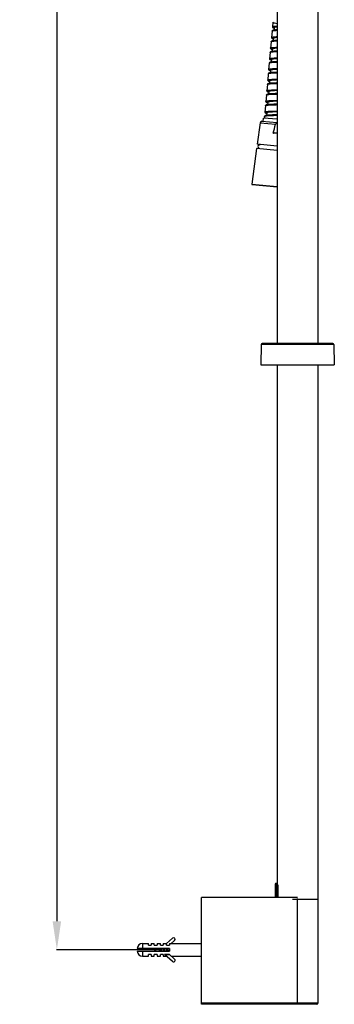
# Model space of a CAD drawing. Units: millimetres. Extents: x 355 to 3215, y 189 to 1239.
# Drawn here: x 355 to 502, y 189 to 650 of the extents above; entities that cross this region are included whole.
import ezdxf

# ---------------------------------------------------------------- set-up
doc = ezdxf.new("R2010")
doc.units = ezdxf.units.MM
doc.header["$LTSCALE"] = 108.9
doc.header["$PDMODE"] = 3
doc.header["$PDSIZE"] = 3
doc.layers.get('0').update_dxf_attribs({"linetype": 'CONTINUOUS'})
doc.layers.get('Defpoints').update_dxf_attribs({"linetype": 'CONTINUOUS'})
for name, color, linetype in [('59200_01_01_BL9', 7, 'CONTINUOUS'), ('59206_72_01_BL14', 7, 'CONTINUOUS'), ('59206_72_03_BL12', 7, 'CONTINUOUS'), ('59206_72_06_BL15', 7, 'CONTINUOUS'), ('59206_72_08_BL24', 7, 'CONTINUOUS'), ('59517_00_03_BL7', 7, 'CONTINUOUS'), ('59517_00_04_BL1', 7, 'CONTINUOUS'), ('59517_00_07_BL4', 7, 'CONTINUOUS'), ('59517_00_15_BL5', 7, 'CONTINUOUS'), ('59517_00_16_BL8', 7, 'CONTINUOUS'), ('59517_10_01_BL2', 7, 'CONTINUOUS')]:
    doc.layers.add(name, color=color, linetype=linetype)
doc.styles.get("Standard").update_dxf_attribs({"font": 'ARIAL.TTF'})
doc.dimstyles.new('DIMSTYLE_4', dxfattribs={"dimtxt": 16.666667, "dimasz": 13.333333, "dimexe": 0.18, "dimexo": 0.0625, "dimgap": 0.09, "dimtad": 1, "dimdec": 0, "dimdsep": 46, "dimtxsty": 'Standard', "dimblk": '_FILLED', "dimblk1": '_FILLED', "dimblk2": '_FILLED', "dimcen": 0.09, "dimadec": 0, "dimazin": 0, "dimtfac": 1, "dimtdec": 0, "dimtofl": 0, "dimtmove": 0, "dimatfit": 3, "dimldrblk": '_FILLED', "dimfxl": 0, "dimtolj": 1, "dimarcsym": 0})

# ---------------------------------------------------------------- blocks, each defined once
blk = doc.blocks.new('_FILLED')
at = {"color": 0, "linetype": 'ByBlock'}
blk.add_solid([(0, 0), (-1, 0.15), (-1, -0.15)], dxfattribs=at)
blk = doc.blocks.new('*D37')
at = {"layer": '59517_00_07_BL4', "color": 0, "linetype": 'Continuous', "lineweight": -2}
for p, q in [((421.9, 1161.74), (372.49, 1161.74)), ((372.67, 1148.41), (372.67, 228.08)), ((421.9, 214.74), (372.49, 214.74))]:
    blk.add_line(p, q, dxfattribs=at)
at = {"layer": 'Defpoints', "color": 0, "linetype": 'Continuous'}
for p in [(421.97, 1161.74), (372.67, 214.74), (421.97, 214.74)]:
    blk.add_point(p, dxfattribs=at)
at = {"layer": '59517_00_07_BL4', "color": 0, "linetype": 'Continuous', "lineweight": -2, "xscale": 13.3333333333, "yscale": 13.3333333333, "zscale": 13.3333333333}
for p, rotation in [((372.67, 1161.74), 90), ((372.67, 214.74), 270)]:
    blk.add_blockref('_FILLED', p, dxfattribs=dict(at, rotation=rotation))
at = {"layer": '59517_00_07_BL4', "color": 0, "linetype": 'Continuous', "insert": (355.56, 677.23), "char_height": 16.667, "attachment_point": 2, "rotation": 90}
blk.add_mtext('\\A1;947', dxfattribs=at)

msp = doc.modelspace()

# ---------------------------------------------------------------- linework, layer by layer
at = {"layer": '59200_01_01_BL9', "color": 7, "linetype": 'Continuous'}
for p, q in [((468.292, 497.751), (468.126, 488.243)), ((501.809, 498.243), (468.792, 498.243)), ((502.309, 497.751), (502.475, 488.243)), ((468.126, 488.243), (502.475, 488.243))]:
    msp.add_line(p, q, dxfattribs=at)
at = {"layer": '59200_01_01_BL9', "color": 9, "linetype": 'Continuous'}
msp.add_line((502.309, 497.751), (468.292, 497.751), dxfattribs=at)
at = {"layer": '59200_01_01_BL9', "color": 7, "linetype": 'Continuous'}
for centre, start, end in [((468.792, 497.743), 89.99997, 179), ((501.809, 497.743), 1, 90.00003)]:
    msp.add_arc(centre, 0.5, start, end, dxfattribs=at)
at = {"layer": '59206_72_01_BL14', "color": 7, "linetype": 'Continuous'}
for p, q in [((473.684, 648.405), (473.494, 646.232)), ((474.393, 645.952), (474.282, 644.684)), ((473.318, 644.219), (473.059, 641.251)), ((473.318, 644.219), (473.318, 644.22)), ((473.958, 640.971), (473.846, 639.698)), ((472.883, 639.238), (472.623, 636.27)), ((473.522, 635.99), (473.411, 634.722)), ((472.447, 634.258), (472.187, 631.289)), ((472.447, 634.258), (472.447, 634.258)), ((473.086, 631.009), (472.975, 629.741)), ((472.011, 629.277), (471.751, 626.308)), ((472.011, 629.277), (472.011, 629.278)), ((471.575, 624.296), (471.315, 621.327)), ((471.575, 624.296), (471.575, 624.297)), ((472.65, 626.028), (472.539, 624.76)), ((471.139, 619.315), (470.88, 616.346)), ((472.215, 621.047), (472.104, 619.779)), ((470.704, 614.334), (470.444, 611.365)), ((470.704, 614.334), (470.704, 614.335)), ((471.779, 616.067), (471.668, 614.798)), ((470.268, 609.353), (470.008, 606.384)), ((470.268, 609.353), (470.268, 609.354)), ((471.343, 611.086), (471.232, 609.817)), ((469.832, 604.372), (469.762, 603.575)), ((469.832, 604.372), (469.832, 604.373)), ((470.907, 606.105), (470.796, 604.836))]:
    msp.add_line(p, q, dxfattribs=at)
for points in [[(475.801, 644.818), (475.76, 644.816), (475.492, 644.799), (475.243, 644.782), (475.011, 644.764), (474.797, 644.745), (474.601, 644.724), (474.421, 644.703), (474.257, 644.68), (474.109, 644.657), (473.977, 644.632), (473.859, 644.606), (473.755, 644.579), (473.661, 644.549), (473.58, 644.517), (473.509, 644.481), (473.442, 644.436), (473.38, 644.373), (473.335, 644.292), (473.318, 644.22)], [(473.494, 646.232), (473.496, 646.17), (473.515, 646.098), (473.547, 646.039), (473.588, 645.987), (473.636, 645.941), (473.69, 645.9), (473.75, 645.862), (473.817, 645.824), (473.894, 645.787), (473.979, 645.749), (474.074, 645.71), (474.179, 645.67), (474.295, 645.63), (474.363, 645.607)], [(473.058, 641.248), (473.059, 641.205), (473.084, 641.108), (473.133, 641.027), (473.192, 640.967), (473.258, 640.917), (473.336, 640.868), (473.427, 640.82), (473.53, 640.773), (473.649, 640.725), (473.783, 640.675), (473.927, 640.626)], [(472.622, 636.261), (472.622, 636.246), (472.633, 636.169), (472.66, 636.101), (472.699, 636.045), (472.746, 635.996), (472.8, 635.952)], [(472.8, 635.952), (472.861, 635.911), (472.928, 635.872), (473.005, 635.833)], [(473.294, 639.59), (473.209, 639.562), (473.134, 639.531), (473.066, 639.496), (473.006, 639.455), (472.953, 639.404), (472.911, 639.339), (472.886, 639.261), (472.884, 639.248)], [(473.005, 635.833), (473.092, 635.793), (473.188, 635.754), (473.295, 635.713), (473.414, 635.671), (473.492, 635.645)], [(475.801, 639.859), (475.617, 639.85), (475.348, 639.836), (475.094, 639.821), (474.856, 639.805), (474.634, 639.788), (474.427, 639.77), (474.236, 639.751), (474.059, 639.731), (473.898, 639.71), (473.75, 639.689), (473.617, 639.666), (473.497, 639.642), (473.389, 639.617), (473.294, 639.59)], [(472.187, 631.286), (472.187, 631.244), (472.211, 631.147), (472.261, 631.067), (472.319, 631.007), (472.385, 630.956), (472.462, 630.908), (472.553, 630.86), (472.655, 630.813), (472.773, 630.765), (472.906, 630.715), (473.056, 630.664)], [(475.801, 634.897), (475.495, 634.884), (475.191, 634.87), (474.904, 634.855), (474.636, 634.838), (474.385, 634.821), (474.153, 634.803), (473.938, 634.784), (473.74, 634.763), (473.559, 634.742), (473.394, 634.72), (473.245, 634.696), (473.112, 634.671), (472.993, 634.646), (472.888, 634.618), (472.794, 634.589), (472.711, 634.556), (472.64, 634.521), (472.573, 634.476), (472.51, 634.413), (472.464, 634.331), (472.447, 634.258)], [(471.751, 626.308), (471.753, 626.246), (471.772, 626.174), (471.804, 626.115), (471.845, 626.063), (471.893, 626.017), (471.947, 625.976), (472.007, 625.938), (472.074, 625.901), (472.151, 625.863), (472.236, 625.825), (472.331, 625.786), (472.436, 625.746), (472.552, 625.706), (472.62, 625.683)], [(475.801, 629.931), (475.595, 629.924), (475.3, 629.913), (475.018, 629.901), (474.75, 629.889), (474.496, 629.875), (474.255, 629.861), (474.029, 629.846), (473.816, 629.83), (473.617, 629.813), (473.431, 629.796), (473.259, 629.777), (473.1, 629.758), (472.953, 629.738), (472.82, 629.717), (472.698, 629.695), (472.588, 629.672), (472.49, 629.648), (472.402, 629.622), (472.324, 629.595), (472.254, 629.566), (472.191, 629.532), (472.135, 629.493), (472.085, 629.446), (472.042, 629.381), (472.015, 629.303), (472.011, 629.278)], [(475.801, 624.963), (475.631, 624.959), (475.271, 624.947), (474.93, 624.935), (474.607, 624.921), (474.302, 624.907), (474.016, 624.892), (473.749, 624.876), (473.499, 624.858), (473.268, 624.84), (473.054, 624.821), (472.858, 624.8), (472.678, 624.779), (472.514, 624.756), (472.366, 624.733), (472.233, 624.708), (472.116, 624.682), (472.011, 624.655), (471.918, 624.625), (471.837, 624.593), (471.765, 624.557), (471.699, 624.512), (471.637, 624.449), (471.592, 624.368), (471.575, 624.297)], [(475.801, 619.994), (475.454, 619.985), (475.106, 619.975), (474.774, 619.964), (474.458, 619.952), (474.158, 619.94), (473.874, 619.926), (473.604, 619.912), (473.351, 619.897), (473.113, 619.881), (472.891, 619.864), (472.684, 619.846), (472.493, 619.827), (472.316, 619.807), (472.155, 619.786), (472.007, 619.765), (471.874, 619.742), (471.754, 619.718), (471.646, 619.693), (471.55, 619.667), (471.466, 619.639), (471.39, 619.607), (471.322, 619.572), (471.263, 619.531), (471.21, 619.48), (471.168, 619.415), (471.142, 619.337), (471.141, 619.324)], [(471.315, 621.324), (471.315, 621.281), (471.341, 621.184), (471.39, 621.103), (471.449, 621.043), (471.515, 620.993), (471.593, 620.944), (471.684, 620.897), (471.787, 620.849), (471.905, 620.801), (472.04, 620.751), (472.184, 620.702)], [(475.801, 615.023), (475.551, 615.018), (475.154, 615.008), (474.776, 614.997), (474.417, 614.986), (474.075, 614.973), (473.752, 614.96), (473.448, 614.946), (473.161, 614.931), (472.893, 614.915), (472.642, 614.897), (472.41, 614.879), (472.195, 614.86), (471.997, 614.84), (471.816, 614.818), (471.651, 614.796), (471.502, 614.772), (471.368, 614.748), (471.249, 614.722), (471.144, 614.694), (471.05, 614.665), (470.968, 614.633), (470.896, 614.597), (470.83, 614.552), (470.767, 614.489), (470.721, 614.408), (470.704, 614.335)], [(470.879, 616.337), (470.879, 616.322), (470.889, 616.245), (470.917, 616.178), (470.956, 616.121), (471.002, 616.072), (471.057, 616.028)], [(471.057, 616.028), (471.118, 615.987), (471.185, 615.948), (471.262, 615.909)], [(471.262, 615.909), (471.349, 615.87), (471.445, 615.83), (471.552, 615.789), (471.671, 615.747), (471.749, 615.721)], [(475.801, 610.051), (475.544, 610.046), (475.175, 610.038), (474.823, 610.03), (474.484, 610.02), (474.161, 610.011), (473.852, 610), (473.556, 609.989), (473.275, 609.977), (473.007, 609.965), (472.753, 609.951), (472.512, 609.937), (472.285, 609.922), (472.073, 609.906), (471.873, 609.889), (471.688, 609.872), (471.516, 609.853), (471.356, 609.834), (471.21, 609.814), (471.076, 609.793), (470.955, 609.771), (470.845, 609.748), (470.747, 609.724), (470.659, 609.698), (470.581, 609.672), (470.511, 609.642), (470.448, 609.608), (470.392, 609.57), (470.342, 609.522), (470.299, 609.457), (470.272, 609.379), (470.268, 609.354)], [(470.444, 611.362), (470.444, 611.32), (470.468, 611.223), (470.518, 611.143), (470.576, 611.083), (470.642, 611.032), (470.719, 610.984), (470.81, 610.936), (470.912, 610.889), (471.03, 610.841), (471.163, 610.791), (471.313, 610.74)], [(475.801, 605.078), (475.516, 605.073), (475.081, 605.064), (474.665, 605.055), (474.267, 605.045), (473.888, 605.035), (473.528, 605.023), (473.186, 605.011), (472.863, 604.998), (472.559, 604.983), (472.273, 604.968), (472.006, 604.952), (471.756, 604.934), (471.525, 604.916), (471.311, 604.897), (471.114, 604.876), (470.935, 604.855), (470.771, 604.833), (470.623, 604.809), (470.49, 604.784), (470.372, 604.758), (470.268, 604.731), (470.175, 604.701), (470.094, 604.669), (470.022, 604.633), (469.956, 604.589), (469.894, 604.525), (469.849, 604.444), (469.832, 604.373)], [(470.008, 606.385), (470.01, 606.322), (470.029, 606.25), (470.061, 606.191), (470.102, 606.139), (470.15, 606.093), (470.204, 606.052), (470.264, 606.014), (470.331, 605.977), (470.407, 605.939), (470.492, 605.901), (470.587, 605.862), (470.693, 605.823), (470.809, 605.782), (470.877, 605.759)]]:
    msp.add_lwpolyline(points, dxfattribs=at)
for centre, radius, start, end in [((476.103, 651.836), 4.182, 234.82708, 237.33609), ((476.109, 651.845), 4.192, 237.33619, 238.78067), ((476.116, 651.858), 4.207, 238.7804, 239.58431), ((476.125, 651.872), 4.223, 239.58446, 240.54825), ((476.135, 651.89), 4.244, 240.54826, 241.44853), ((476.149, 651.915), 4.273, 241.4489, 242.60022), ((476.177, 651.971), 4.335, 242.60347, 244.92977), ((476.226, 652.077), 4.452, 244.93209, 247.49932)]:
    msp.add_arc(centre, radius, start, end, dxfattribs=at)
at = {"layer": '59206_72_01_BL14', "color": 9, "linetype": 'Continuous'}
for points, knots in [([(473.494, 646.232), (473.501, 646.303), (473.755, 646.424), (474.178, 646.501), (474.915, 646.591), (475.475, 646.624), (475.798, 646.642)], [0, 0, 0, 0, 0.0894817, 0.284706, 0.5910815, 1, 1, 1, 1]), ([(473.536, 644.38), (473.648, 644.418), (473.93, 644.478), (474.684, 644.577), (475.327, 644.615), (475.8, 644.639)], [0, 0, 0, 0, 0.1559883, 0.3771264, 1, 1, 1, 1]), ([(474.363, 645.611), (474.23, 645.656), (474.05, 645.721), (473.844, 645.824), (473.747, 645.89), (473.685, 645.952), (473.663, 646.057), (473.778, 646.134), (473.908, 646.185), (474.145, 646.25), (474.536, 646.314), (475.119, 646.377), (475.556, 646.408), (475.798, 646.422)], [0, 0, 0, 0, 0.1389191, 0.1894638, 0.2277043, 0.2548621, 0.27481, 0.3246524, 0.3660238, 0.4198555, 0.5653355, 0.7598866, 1, 1, 1, 1]), ([(473.059, 641.251), (473.061, 641.282), (473.124, 641.354), (473.371, 641.453), (473.894, 641.548), (474.744, 641.629), (475.417, 641.665), (475.8, 641.682)], [0, 0, 0, 0, 0.0335675, 0.089323, 0.284905, 0.5922191, 1, 1, 1, 1]), ([(473.924, 640.631), (473.848, 640.657), (473.709, 640.707), (473.525, 640.784), (473.386, 640.856), (473.292, 640.924), (473.236, 640.994), (473.243, 641.074), (473.311, 641.133), (473.475, 641.213), (473.803, 641.288), (474.322, 641.361), (475.008, 641.422), (475.518, 641.451), (475.798, 641.465)], [0, 0, 0, 0, 0.0700429, 0.1275615, 0.172574, 0.2055199, 0.2281763, 0.2461147, 0.2688341, 0.3018576, 0.4044529, 0.5569505, 0.7569076, 1, 1, 1, 1]), ([(473.318, 644.22), (473.322, 644.254), (473.395, 644.331), (473.481, 644.361), (473.536, 644.38)], [0, 0, 0, 0, 0.3689022, 1, 1, 1, 1]), ([(472.623, 636.27), (472.626, 636.305), (472.701, 636.382), (472.988, 636.485), (473.596, 636.585), (474.58, 636.666), (475.357, 636.702), (475.798, 636.718)], [0, 0, 0, 0, 0.0320834, 0.0875059, 0.2842546, 0.5930496, 1, 1, 1, 1]), ([(473.489, 635.65), (473.311, 635.71), (473.082, 635.795), (472.852, 635.938), (472.802, 636.021), (472.805, 636.053)], [0, 0, 0, 0, 0.6860874, 0.8819261, 1, 1, 1, 1]), ([(472.805, 636.053), (472.808, 636.087), (472.877, 636.163), (473.148, 636.266), (473.721, 636.366), (474.649, 636.45), (475.383, 636.487), (475.799, 636.504)], [0, 0, 0, 0, 0.0329719, 0.0887182, 0.2852175, 0.5933571, 1, 1, 1, 1]), ([(472.883, 639.238), (472.886, 639.282), (472.999, 639.375), (473.114, 639.405), (473.193, 639.427)], [0, 0, 0, 0, 0.3476835, 1, 1, 1, 1]), ([(473.193, 639.427), (473.33, 639.464), (473.663, 639.523), (474.532, 639.619), (475.264, 639.655), (475.8, 639.677)], [0, 0, 0, 0, 0.1624947, 0.3863376, 1, 1, 1, 1]), ([(472.187, 631.289), (472.19, 631.327), (472.279, 631.411), (472.606, 631.517), (473.301, 631.621), (474.418, 631.702), (475.299, 631.737), (475.798, 631.752)], [0, 0, 0, 0, 0.0309292, 0.0862038, 0.2842323, 0.5943415, 1, 1, 1, 1]), ([(473.052, 630.67), (472.968, 630.698), (472.817, 630.752), (472.62, 630.836), (472.48, 630.917), (472.39, 630.989), (472.356, 631.079), (472.415, 631.158), (472.521, 631.213), (472.681, 631.267), (472.896, 631.315), (473.166, 631.36), (473.489, 631.4), (474.019, 631.451), (474.795, 631.5), (475.446, 631.527), (475.8, 631.54)], [0, 0, 0, 0, 0.0616092, 0.1108367, 0.1477193, 0.1730795, 0.1901206, 0.2078427, 0.2345427, 0.2729601, 0.3237288, 0.3868874, 0.4621351, 0.5490371, 0.7553496, 1, 1, 1, 1]), ([(472.447, 634.258), (472.45, 634.295), (472.532, 634.374), (472.835, 634.479), (473.479, 634.58), (474.516, 634.661), (475.335, 634.696), (475.8, 634.712)], [0, 0, 0, 0, 0.0317059, 0.0872074, 0.2846268, 0.5938672, 1, 1, 1, 1]), ([(471.751, 626.308), (471.755, 626.35), (471.859, 626.439), (472.077, 626.504), (472.424, 626.577), (473.12, 626.662), (474.261, 626.736), (475.243, 626.769), (475.799, 626.784)], [0, 0, 0, 0, 0.0300695, 0.0854322, 0.1704665, 0.2850333, 0.5962272, 1, 1, 1, 1]), ([(472.618, 625.688), (472.53, 625.718), (472.374, 625.774), (472.171, 625.862), (472.032, 625.944), (471.941, 626.021), (471.926, 626.121), (472.007, 626.195), (472.132, 626.251), (472.321, 626.305), (472.568, 626.354), (472.876, 626.399), (473.241, 626.438), (473.833, 626.488), (474.692, 626.536), (475.41, 626.561), (475.799, 626.573)], [0, 0, 0, 0, 0.0584179, 0.1044741, 0.1382796, 0.1608288, 0.1762974, 0.1948507, 0.2234939, 0.2641173, 0.3171237, 0.3823618, 0.4594717, 0.5479036, 0.7559614, 1, 1, 1, 1]), ([(472.011, 629.278), (472.015, 629.317), (472.111, 629.402), (472.454, 629.51), (473.185, 629.616), (474.355, 629.696), (475.278, 629.73), (475.799, 629.745)], [0, 0, 0, 0, 0.0306927, 0.0861689, 0.2849465, 0.5954082, 1, 1, 1, 1]), ([(471.315, 621.327), (471.319, 621.371), (471.437, 621.466), (471.678, 621.532), (472.066, 621.608), (472.84, 621.694), (474.102, 621.768), (475.188, 621.799), (475.799, 621.813)], [0, 0, 0, 0, 0.0292465, 0.0846275, 0.1702055, 0.2855707, 0.5979503, 1, 1, 1, 1]), ([(472.184, 620.707), (472.092, 620.738), (471.931, 620.796), (471.722, 620.887), (471.584, 620.971), (471.494, 621.054), (471.5, 621.161), (471.6, 621.229), (471.747, 621.288), (471.965, 621.342), (472.246, 621.391), (472.592, 621.436), (472.999, 621.475), (473.653, 621.523), (474.593, 621.569), (475.378, 621.593), (475.799, 621.604)], [0, 0, 0, 0, 0.0556492, 0.098962, 0.130098, 0.1502693, 0.1647793, 0.1844448, 0.2149164, 0.2575565, 0.3125221, 0.3795819, 0.4582606, 0.5479344, 0.7571487, 1, 1, 1, 1]), ([(471.575, 624.297), (471.58, 624.339), (471.69, 624.43), (471.917, 624.496), (472.281, 624.57), (473.008, 624.655), (474.198, 624.729), (475.221, 624.761), (475.799, 624.776)], [0, 0, 0, 0, 0.0298104, 0.0852837, 0.1706065, 0.2855225, 0.597123, 1, 1, 1, 1]), ([(471.139, 619.315), (471.143, 619.36), (471.268, 619.457), (471.518, 619.524), (471.922, 619.601), (472.727, 619.687), (474.039, 619.761), (475.165, 619.791), (475.799, 619.805)], [0, 0, 0, 0, 0.0289814, 0.0844373, 0.170275, 0.2859776, 0.5987938, 1, 1, 1, 1]), ([(470.704, 614.335), (470.709, 614.384), (470.849, 614.484), (471.123, 614.552), (471.57, 614.631), (472.164, 614.69), (472.905, 614.741), (474.132, 614.797), (475.112, 614.82), (475.799, 614.832)], [0, 0, 0, 0, 0.0285513, 0.0843774, 0.1709869, 0.2875706, 0.4320032, 0.60134, 1, 1, 1, 1]), ([(470.88, 616.346), (470.884, 616.393), (471.017, 616.493), (471.281, 616.56), (471.71, 616.639), (472.563, 616.726), (473.946, 616.799), (475.134, 616.828), (475.8, 616.841)], [0, 0, 0, 0, 0.0286343, 0.084219, 0.170458, 0.2866671, 0.6001144, 1, 1, 1, 1]), ([(471.746, 615.727), (471.568, 615.786), (471.339, 615.871), (471.109, 616.014), (471.059, 616.097), (471.062, 616.129)], [0, 0, 0, 0, 0.6860874, 0.8819261, 1, 1, 1, 1]), ([(471.062, 616.129), (471.066, 616.176), (471.193, 616.275), (471.448, 616.343), (471.861, 616.422), (472.681, 616.511), (474.014, 616.587), (475.158, 616.619), (475.8, 616.634)], [0, 0, 0, 0, 0.0291526, 0.0848777, 0.1710631, 0.2871145, 0.6001723, 1, 1, 1, 1]), ([(470.268, 609.354), (470.273, 609.406), (470.373, 609.473), (470.515, 609.525), (470.778, 609.594), (471.215, 609.658), (471.867, 609.721), (472.673, 609.771), (474.002, 609.825), (475.059, 609.847), (475.799, 609.859)], [0, 0, 0, 0, 0.0281409, 0.0524085, 0.0844066, 0.1717642, 0.2892253, 0.4343719, 0.6039271, 1, 1, 1, 1]), ([(470.444, 611.365), (470.448, 611.416), (470.543, 611.482), (470.68, 611.534), (470.933, 611.602), (471.354, 611.666), (471.984, 611.729), (472.764, 611.779), (474.053, 611.834), (475.081, 611.856), (475.801, 611.868)], [0, 0, 0, 0, 0.028141, 0.0522721, 0.0840917, 0.1710316, 0.2880964, 0.4329849, 0.6025464, 1, 1, 1, 1]), ([(471.309, 610.746), (471.138, 610.804), (470.913, 610.885), (470.687, 611.024), (470.619, 611.112), (470.629, 611.177), (470.66, 611.217), (470.71, 611.253), (470.812, 611.304), (470.993, 611.358), (471.269, 611.413), (471.62, 611.462), (472.043, 611.506), (472.533, 611.543), (473.308, 611.589), (474.404, 611.631), (475.315, 611.652), (475.799, 611.662)], [0, 0, 0, 0, 0.0893542, 0.1158796, 0.1322395, 0.1389555, 0.1466715, 0.1565188, 0.169056, 0.2030141, 0.2492513, 0.3076615, 0.3777976, 0.4590364, 0.5505797, 0.7608285, 1, 1, 1, 1]), ([(469.832, 604.373), (469.838, 604.428), (469.948, 604.497), (470.1, 604.551), (470.388, 604.621), (470.862, 604.688), (471.571, 604.751), (472.444, 604.8), (473.872, 604.853), (475.007, 604.873), (475.8, 604.885)], [0, 0, 0, 0, 0.0277443, 0.0521017, 0.0843275, 0.1724338, 0.290798, 0.436694, 0.6064995, 1, 1, 1, 1]), ([(470.008, 606.385), (470.013, 606.439), (470.119, 606.507), (470.267, 606.56), (470.544, 606.63), (471.003, 606.696), (471.689, 606.759), (472.535, 606.808), (473.923, 606.862), (475.028, 606.883), (475.8, 606.894)], [0, 0, 0, 0, 0.0278182, 0.0520907, 0.0841827, 0.171929, 0.2899084, 0.4355187, 0.605275, 1, 1, 1, 1]), ([(470.875, 605.764), (470.774, 605.798), (470.599, 605.861), (470.38, 605.963), (470.241, 606.05), (470.18, 606.145), (470.201, 606.209), (470.24, 606.249), (470.298, 606.286), (470.417, 606.337), (470.62, 606.392), (470.926, 606.447), (471.312, 606.496), (471.774, 606.539), (472.307, 606.576), (473.143, 606.62), (474.314, 606.66), (475.286, 606.68), (475.8, 606.689)], [0, 0, 0, 0, 0.0489874, 0.0856649, 0.1103531, 0.1253019, 0.1319216, 0.1399687, 0.150398, 0.1636338, 0.199125, 0.246931, 0.3068039, 0.3782415, 0.4605128, 0.552765, 0.7630855, 1, 1, 1, 1])]:
    msp.add_open_spline(points, degree=3, knots=knots, dxfattribs=at)
at = {"layer": '59206_72_01_BL14', "color": 7, "linetype": 'Continuous'}
for points, knots in [([(473.664, 644.238), (473.639, 644.254), (473.597, 644.285), (473.549, 644.337), (473.529, 644.392), (473.546, 644.446), (473.593, 644.49), (473.703, 644.552), (473.914, 644.615), (474.244, 644.678), (474.883, 644.759), (475.413, 644.795), (475.798, 644.817)], [0, 0, 0, 0, 0.0348315, 0.0610649, 0.0810996, 0.1000322, 0.1236741, 0.1553105, 0.2469495, 0.3784045, 0.5491108, 1, 1, 1, 1]), ([(474.393, 645.952), (474.395, 645.967), (474.428, 646.051), (474.519, 646.087), (474.585, 646.113)], [0, 0, 0, 0, 0.1768295, 1, 1, 1, 1]), ([(474.676, 646.145), (474.826, 646.192), (475.201, 646.264), (475.578, 646.308), (475.799, 646.331)], [0, 0, 0, 0, 0.413779, 1, 1, 1, 1]), ([(473.958, 640.971), (473.959, 640.987), (473.992, 641.07), (474.084, 641.106), (474.149, 641.132)], [0, 0, 0, 0, 0.1768488, 1, 1, 1, 1]), ([(474.149, 641.132), (474.162, 641.137), (474.218, 641.158), (474.275, 641.175), (474.32, 641.187)], [0, 0, 0, 0, 0.2246547, 1, 1, 1, 1]), ([(474.32, 641.187), (474.519, 641.24), (475.013, 641.318), (475.509, 641.365), (475.8, 641.388)], [0, 0, 0, 0, 0.4132069, 1, 1, 1, 1]), ([(473.099, 639.42), (473.102, 639.452), (473.163, 639.523), (473.407, 639.624), (473.922, 639.72), (474.759, 639.803), (475.421, 639.841), (475.798, 639.858)], [0, 0, 0, 0, 0.0340558, 0.0900752, 0.2857788, 0.5928524, 1, 1, 1, 1]), ([(473.522, 635.99), (473.523, 636.006), (473.557, 636.089), (473.648, 636.126), (473.715, 636.152)], [0, 0, 0, 0, 0.176453, 1, 1, 1, 1]), ([(473.815, 636.187), (474.067, 636.264), (474.732, 636.357), (475.395, 636.412), (475.798, 636.438)], [0, 0, 0, 0, 0.3944875, 1, 1, 1, 1]), ([(473.086, 631.009), (473.087, 631.025), (473.121, 631.108), (473.213, 631.145), (473.279, 631.171)], [0, 0, 0, 0, 0.1765886, 1, 1, 1, 1]), ([(473.383, 631.207), (473.51, 631.245), (473.821, 631.308), (474.626, 631.413), (475.303, 631.456), (475.799, 631.483)], [0, 0, 0, 0, 0.1643247, 0.3888268, 1, 1, 1, 1]), ([(472.65, 626.028), (472.652, 626.044), (472.685, 626.127), (472.777, 626.164), (472.843, 626.19)], [0, 0, 0, 0, 0.1765886, 1, 1, 1, 1]), ([(472.947, 626.226), (473.093, 626.27), (473.456, 626.339), (474.406, 626.452), (475.21, 626.497), (475.799, 626.524)], [0, 0, 0, 0, 0.1600868, 0.3841024, 1, 1, 1, 1]), ([(472.511, 621.245), (472.676, 621.295), (473.091, 621.37), (473.82, 621.45), (474.748, 621.515), (475.43, 621.547), (475.8, 621.562)], [0, 0, 0, 0, 0.1567055, 0.3805895, 0.664885, 1, 1, 1, 1]), ([(472.215, 621.047), (472.216, 621.063), (472.25, 621.146), (472.341, 621.183), (472.407, 621.209)], [0, 0, 0, 0, 0.1765886, 1, 1, 1, 1]), ([(471.779, 616.067), (471.78, 616.082), (471.814, 616.165), (471.905, 616.202), (471.972, 616.228)], [0, 0, 0, 0, 0.1764228, 1, 1, 1, 1]), ([(472.075, 616.264), (472.259, 616.32), (472.727, 616.399), (473.55, 616.484), (474.605, 616.55), (475.38, 616.583), (475.8, 616.598)], [0, 0, 0, 0, 0.1539851, 0.3780346, 0.6638973, 1, 1, 1, 1]), ([(471.343, 611.086), (471.344, 611.101), (471.378, 611.184), (471.47, 611.221), (471.536, 611.247)], [0, 0, 0, 0, 0.1765886, 1, 1, 1, 1]), ([(471.639, 611.283), (471.842, 611.344), (472.362, 611.428), (473.282, 611.517), (474.463, 611.584), (475.331, 611.617), (475.8, 611.632)], [0, 0, 0, 0, 0.1517955, 0.3762493, 0.6635381, 1, 1, 1, 1]), ([(470.907, 606.105), (470.909, 606.12), (470.942, 606.203), (471.034, 606.24), (471.1, 606.266)], [0, 0, 0, 0, 0.1765886, 1, 1, 1, 1]), ([(471.204, 606.302), (471.425, 606.369), (471.998, 606.457), (473.014, 606.549), (474.321, 606.616), (475.282, 606.649), (475.8, 606.664)], [0, 0, 0, 0, 0.1500281, 0.3750931, 0.6637029, 1, 1, 1, 1])]:
    msp.add_open_spline(points, degree=3, knots=knots, dxfattribs=at)
for points in [[(475.801, 647.623), (475.352, 647.688), (474.925, 647.797), (474.523, 647.964)], [(474.585, 646.113), (474.615, 646.125), (474.646, 646.136), (474.676, 646.145)], [(473.715, 636.152), (473.748, 636.165), (473.781, 636.176), (473.815, 636.187)], [(473.279, 631.171), (473.313, 631.184), (473.348, 631.196), (473.383, 631.207)], [(472.843, 626.19), (472.877, 626.203), (472.912, 626.215), (472.947, 626.226)], [(472.407, 621.209), (472.441, 621.222), (472.476, 621.234), (472.511, 621.245)], [(471.972, 616.228), (472.006, 616.241), (472.04, 616.253), (472.075, 616.264)], [(471.536, 611.247), (471.57, 611.26), (471.605, 611.272), (471.639, 611.283)], [(471.1, 606.266), (471.134, 606.279), (471.169, 606.291), (471.204, 606.302)]]:
    msp.add_open_spline(points, degree=3, dxfattribs=at)
at = {"layer": '59206_72_03_BL12', "color": 7, "linetype": 'Continuous'}
for p, q in [((467.803, 601.367), (466.404, 591.321)), ((468.486, 602.181), (475.801, 601.541)), ((475.801, 596.522), (474.559, 596.63)), ((466.128, 589.337), (463.808, 572.686)), ((475.801, 588.491), (466.128, 589.337)), ((475.801, 590.499), (466.404, 591.321)), ((467.276, 589.497), (467.253, 589.239)), ((467.428, 591.231), (467.405, 590.973)), ((463.989, 572.459), (475.801, 571.426))]:
    msp.add_line(p, q, dxfattribs=at)
at = {"layer": '59206_72_03_BL12', "color": 9, "linetype": 'Continuous'}
for p, q in [((467.803, 601.367), (474.997, 600.738)), ((475.801, 596.331), (473.89, 596.498)), ((463.808, 572.686), (475.801, 571.637))]:
    msp.add_line(p, q, dxfattribs=at)
at = {"layer": '59206_72_03_BL12', "color": 7, "linetype": 'Continuous'}
for centre, radius, start, end in [((468.793, 601.229), 1, 107.90319, 172.07092), ((464.006, 572.659), 0.2, 172.07092, 265)]:
    msp.add_arc(centre, radius, start, end, dxfattribs=at)
msp.add_open_spline([(473.89, 596.498), (474.236, 597.917), (474.599, 599.332), (474.997, 600.738)], degree=3, dxfattribs=at)
for points, knots in [([(474.997, 600.738), (475.039, 600.887), (475.273, 601.037), (475.565, 601.136), (475.722, 601.172), (475.801, 601.187)], [0, 0, 0, 0, 0.4930415, 0.7464862, 1, 1, 1, 1]), ([(473.89, 596.498), (473.897, 596.527), (473.946, 596.571), (474.055, 596.612), (474.203, 596.637), (474.381, 596.642), (474.5, 596.635), (474.559, 596.63)], [0, 0, 0, 0, 0.1229411, 0.2481197, 0.498538, 0.7492414, 1, 1, 1, 1])]:
    msp.add_open_spline(points, degree=3, knots=knots, dxfattribs=at)
at = {"layer": '59206_72_06_BL15', "color": 7, "linetype": 'Continuous'}
for p in [(469.183, 602.12), (475.801, 603.046)]:
    msp.add_line(p, (469.314, 603.614), dxfattribs=at)
at = {"layer": '59206_72_08_BL24', "color": 7, "linetype": 'Continuous'}
msp.add_arc((467.44, 590.226), 0.75, 92.68453, 257.31547, dxfattribs=at)
at = {"layer": '59517_00_03_BL7', "color": 7, "linetype": 'Continuous'}
for p, q in [((474.801, 245.229), (474.801, 239.243)), ((475.801, 245.743), (475.304, 245.743))]:
    msp.add_line(p, q, dxfattribs=at)
at = {"layer": '59517_00_03_BL7', "color": 9, "linetype": 'Continuous'}
for p, q in [((475.013, 243.243), (476.136, 243.243)), ((475.013, 243.243), (475.013, 239.243)), ((475.503, 243.243), (475.503, 239.243))]:
    msp.add_line(p, q, dxfattribs=at)
at = {"layer": '59517_00_03_BL7', "color": 7, "linetype": 'Continuous'}
msp.add_lwpolyline([(475.301, 245.743), (475.28, 245.742), (475.225, 245.737), (475.17, 245.725), (475.117, 245.708), (475.066, 245.684), (475.018, 245.655), (474.974, 245.621), (474.934, 245.583), (474.899, 245.54), (474.868, 245.494), (474.843, 245.444), (474.824, 245.393), (474.81, 245.339), (474.803, 245.285), (474.801, 245.243)], dxfattribs=at)
at = {"layer": '59517_00_03_BL7', "color": 9, "linetype": 'Continuous'}
for points, knots in [([(474.801, 245.243), (474.802, 245.239), (474.813, 245.176), (474.827, 245.114), (474.838, 245.056)], [0, 0, 0, 0, 0.0639397, 1, 1, 1, 1]), ([(474.838, 245.056), (474.857, 244.956), (474.963, 244.357), (475.013, 243.748), (475.013, 243.243)], [0, 0, 0, 0, 0.1681783, 1, 1, 1, 1]), ([(475.301, 245.743), (475.305, 245.727), (475.311, 245.662), (475.336, 245.522), (475.367, 245.294), (475.423, 244.844), (475.484, 244.152), (475.503, 243.562), (475.503, 243.243)], [0, 0, 0, 0, 0.0194939, 0.0770398, 0.1700971, 0.2948025, 0.6186829, 1, 1, 1, 1])]:
    msp.add_open_spline(points, degree=3, knots=knots, dxfattribs=at)
at = {"layer": '59517_00_04_BL1', "color": 7, "linetype": 'Continuous'}
for p, q in [((485.301, 239.243), (440.301, 239.243)), ((440.301, 189.243), (440.301, 239.243)), ((494.801, 238.743), (494.801, 189.743)), ((494.301, 189.243), (440.301, 189.243))]:
    msp.add_line(p, q, dxfattribs=at)
at = {"layer": '59517_00_04_BL1', "color": 9, "linetype": 'Continuous'}
for p, q in [((485.301, 189.243), (485.301, 238.743)), ((494.801, 189.743), (440.301, 189.743))]:
    msp.add_line(p, q, dxfattribs=at)
at = {"layer": '59517_00_04_BL1', "color": 7, "linetype": 'Continuous'}
msp.add_arc((494.301, 189.743), 0.5, 269.99994, 0, dxfattribs=at)
at = {"layer": '59517_00_15_BL5', "color": 7, "linetype": 'Continuous'}
for p, q in [((412.801, 217.743), (415.501, 217.743)), ((415.501, 216.943), (415.501, 217.743)), ((415.501, 216.943), (416.851, 216.943)), ((416.851, 217.743), (418.251, 217.743)), ((416.851, 217.743), (416.851, 216.943)), ((418.251, 216.943), (418.251, 217.743)), ((418.251, 216.943), (419.601, 216.943)), ((419.601, 217.743), (421.101, 217.743)), ((419.601, 217.743), (419.601, 216.943)), ((421.101, 216.943), (421.101, 217.743)), ((421.101, 216.943), (422.451, 216.943)), ((422.451, 217.743), (423.951, 217.743)), ((422.451, 217.743), (422.451, 216.943)), ((423.951, 217.743), (426.758, 220.189)), ((423.951, 216.943), (423.951, 217.743)), ((423.951, 216.943), (425.301, 216.943)), ((425.301, 217.743), (440.301, 217.743)), ((425.301, 217.743), (425.301, 216.943)), ((427.737, 219.066), (426.219, 217.743)), ((425.301, 215.343), (410.303, 215.343)), ((410.303, 214.143), (425.301, 214.143)), ((416.851, 212.543), (415.501, 212.543)), ((415.501, 211.743), (415.501, 212.543)), ((416.851, 212.543), (416.851, 211.743)), ((419.601, 212.543), (418.251, 212.543)), ((418.251, 211.743), (418.251, 212.543)), ((419.601, 212.543), (419.601, 211.743)), ((422.451, 212.543), (421.101, 212.543)), ((421.101, 211.743), (421.101, 212.543)), ((422.451, 212.543), (422.451, 211.743)), ((423.951, 212.507), (423.074, 212.507)), ((426.758, 209.296), (423.074, 212.507)), ((423.951, 212.521), (425.301, 212.543)), ((425.301, 212.543), (423.951, 212.543)), ((423.951, 212.507), (423.951, 212.543)), ((425.301, 215.343), (425.301, 214.143)), ((425.301, 212.543), (425.301, 212.507)), ((425.342, 212.507), (425.301, 212.507)), ((425.342, 212.507), (427.737, 210.419)), ((412.801, 211.743), (415.501, 211.743)), ((416.851, 211.743), (418.251, 211.743)), ((419.601, 211.743), (421.101, 211.743)), ((422.451, 211.743), (423.951, 211.743)), ((426.219, 211.743), (440.301, 211.743))]:
    msp.add_line(p, q, dxfattribs=at)
at = {"layer": '59517_00_15_BL5', "color": 9, "linetype": 'Continuous'}
for p, q in [((412.801, 217.743), (412.801, 215.343)), ((412.801, 214.143), (412.801, 211.743))]:
    msp.add_line(p, q, dxfattribs=at)
at = {"layer": '59517_00_15_BL5', "color": 7, "linetype": 'Continuous'}
for centre, radius, start, end in [((412.801, 215.243), 2.5, 90, 177.6995), ((427.247, 219.628), 0.745, 311.07803, 131.07803), ((412.801, 214.243), 2.5, 182.30227, 270), ((427.247, 209.857), 0.745, 228.92197, 48.92197)]:
    msp.add_arc(centre, radius, start, end, dxfattribs=at)
at = {"layer": '59517_00_16_BL8', "color": 7, "linetype": 'Continuous'}
for q in [(419.34, 215.343), (419.34, 214.143)]:
    msp.add_line((418.301, 214.743), q, dxfattribs=at)
at = {"layer": '59517_00_16_BL8', "color": 9, "linetype": 'Continuous'}
for p, q in [((420.667, 214.143), (420.667, 215.343)), ((421.167, 214.319), (421.167, 214.143))]:
    msp.add_line(p, q, dxfattribs=at)
at = {"layer": '59517_00_16_BL8', "color": 7, "linetype": 'Continuous'}
msp.add_arc((444.679, 218.265), 23.841, 189.52663, 189.957, dxfattribs=at)
for points, knots in [([(421.167, 214.319), (421.123, 214.577), (421.072, 214.919), (421.015, 215.26), (421, 215.343)], [0, 0, 0, 0, 0.757769, 1, 1, 1, 1]), ([(421.315, 215.343), (421.327, 215.244), (421.376, 214.844), (421.422, 214.444), (421.46, 214.142)], [0, 0, 0, 0, 0.2471275, 1, 1, 1, 1]), ([(421.577, 215.343), (421.594, 215.245), (421.66, 214.845), (421.722, 214.444), (421.774, 214.142)], [0, 0, 0, 0, 0.2447579, 1, 1, 1, 1]), ([(422.697, 214.142), (422.68, 214.24), (422.614, 214.64), (422.552, 215.041), (422.5, 215.343)], [0, 0, 0, 0, 0.2447585, 1, 1, 1, 1]), ([(422.814, 215.343), (422.827, 215.244), (422.876, 214.844), (422.923, 214.443), (422.96, 214.142)], [0, 0, 0, 0, 0.2470906, 1, 1, 1, 1]), ([(423.077, 215.343), (423.094, 215.245), (423.161, 214.845), (423.221, 214.444), (423.274, 214.142)], [0, 0, 0, 0, 0.2447476, 1, 1, 1, 1]), ([(424.197, 214.142), (424.18, 214.24), (424.113, 214.64), (424.053, 215.041), (424.001, 215.343)], [0, 0, 0, 0, 0.2447542, 1, 1, 1, 1]), ([(424.315, 215.343), (424.328, 215.244), (424.376, 214.844), (424.422, 214.443), (424.46, 214.142)], [0, 0, 0, 0, 0.2471207, 1, 1, 1, 1]), ([(424.577, 215.343), (424.594, 215.245), (424.66, 214.845), (424.722, 214.444), (424.774, 214.142)], [0, 0, 0, 0, 0.2447424, 1, 1, 1, 1])]:
    msp.add_open_spline(points, degree=3, knots=knots, dxfattribs=at)
at = {"layer": '59517_10_01_BL2', "color": 7, "linetype": 'Continuous'}
for p, q in [((475.801, 674.146), (475.801, 498.243)), ((494.801, 674.145), (494.801, 498.243)), ((475.801, 488.243), (475.801, 245.743)), ((494.801, 488.243), (494.801, 238.243)), ((475.801, 245.743), (475.823, 245.657)), ((476.136, 239.243), (476.136, 243.243)), ((494.801, 238.243), (482.907, 238.243))]:
    msp.add_line(p, q, dxfattribs=at)
for centre, radius, start, end in [((464.28, 242.732), 11.908, 13.62999, 14.2173), ((465.392, 242.995), 10.766, 11.99764, 13.6639), ((466.852, 243.236), 9.284, 0.04157, 4.08589)]:
    msp.add_arc(centre, radius, start, end, dxfattribs=at)
msp.add_open_spline([(475.922, 245.233), (475.941, 245.142), (476.029, 244.701), (476.087, 244.254), (476.112, 243.897)], degree=3, knots=[0, 0, 0, 0, 0.2060758, 1, 1, 1, 1], dxfattribs=at)

# ---------------------------------------------------------------- dimensions: what is measured, and where the dimension line sits
at = {"layer": '59517_00_07_BL4', "color": 7, "linetype": 'Continuous'}
dim = msp.add_linear_dim(base=(372.672, 214.743), p1=(421.967, 1161.743), p2=(421.967, 214.743), angle=270, dimstyle='DIMSTYLE_4', dxfattribs=at)
dim.commit()
dim.dimension.update_dxf_attribs({"geometry": '*D37', "text_midpoint": (372.672, 677.227), "dimtype": 160})

doc.saveas('drawing.dxf')
